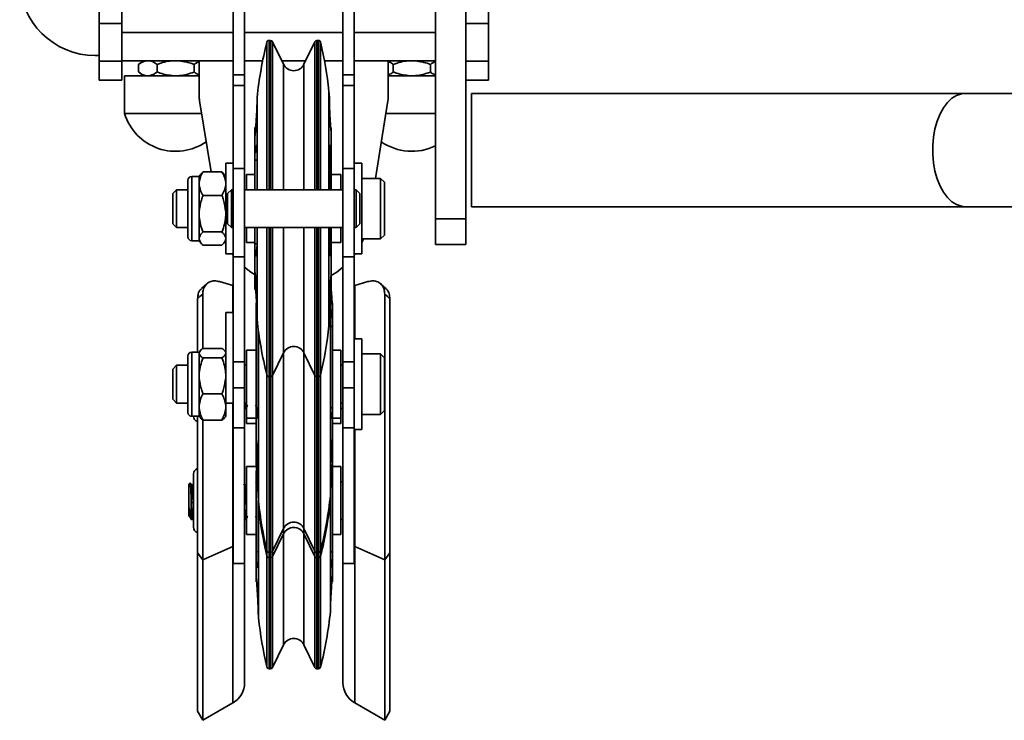
# Model space of a CAD drawing. Units: millimetres. Extents: x 2272 to 3770, y 2166 to 4260.
# Drawn here: x 2386 to 2647, y 2368 to 2553 of the extents above; entities that cross this region are included whole.
import ezdxf
from ezdxf.enums import TextEntityAlignment as Align

# ---------------------------------------------------------------- set-up
doc = ezdxf.new("R2010")
doc.units = ezdxf.units.MM
doc.layers.add('FR - Functional Rig Kit', color=7, linetype='Continuous')
doc.styles.add('Annotative', font='arial.ttf')

# ---------------------------------------------------------------- blocks, each defined once
blk = doc.blocks.new('A$C18c7fcea')
at = {"color": 7, "linetype": 'Continuous', "lineweight": 35}
for p, q in [((232, 132.79), (232, 232.79)), ((170.5, 170.84), (170.5, 217.47)), ((173.5, 170.84), (173.5, 217.47)), ((199.5, 170.84), (199.5, 217.47)), ((202.5, 170.84), (202.5, 217.47)), ((224, 132.79), (224, 205.47)), ((135, 184.47), (135, 199.47)), ((141, 184.47), (141, 199.47)), ((238, 184.47), (238, 199.47)), ((141, 184.47), (135, 184.47)), ((135, 184.47), (135, 174.47)), ((141, 184.47), (141, 182.12)), ((238, 184.47), (232, 184.47)), ((238, 184.47), (238, 174.47)), ((141, 179.43), (141, 182.12)), ((141, 182.12), (170.5, 182.12)), ((173.5, 182.12), (199.5, 182.12)), ((180.35, 179.97), (179.96, 179.97)), ((179.96, 140.47), (179.96, 179.97)), ((180.35, 140.47), (180.35, 179.97)), ((193.04, 179.97), (192.65, 179.97)), ((192.65, 179.97), (192.65, 140.47)), ((193.04, 179.97), (193.04, 140.47)), ((202.5, 182.12), (224, 182.12)), ((141, 179.43), (141, 174.47)), ((179.39, 140.47), (179.39, 179.52)), ((183.81, 173.65), (180.89, 179.64)), ((180.89, 140.47), (180.89, 179.64)), ((192.11, 179.64), (189.19, 173.65)), ((192.11, 179.64), (192.11, 140.47)), ((193.61, 179.51), (193.61, 140.47)), ((134, 175.97), (135, 175.97)), ((170.5, 174.62), (141, 174.62)), ((146.74, 174.62), (145.44, 173.62)), ((161.5, 174.62), (161.5, 165.26)), ((178.29, 174.62), (173.5, 174.62)), ((189.66, 174.62), (183.34, 174.62)), ((199.5, 174.62), (194.63, 174.62)), ((224, 174.62), (202.5, 174.62)), ((211.5, 165.26), (211.5, 174.62)), ((135, 174.47), (141, 174.47)), ((135, 174.47), (135, 169.47)), ((141, 174.47), (141, 169.47)), ((145.44, 173.62), (145.44, 171.62)), ((150.34, 173.62), (150.34, 171.62)), ((160.16, 173.62), (160.16, 171.62)), ((183.81, 140.47), (183.81, 173.65)), ((189.19, 173.65), (189.19, 140.47)), ((212.84, 173.62), (212.84, 171.62)), ((222.66, 173.62), (222.66, 171.62)), ((232, 174.47), (238, 174.47)), ((238, 174.47), (238, 169.47)), ((135, 169.47), (141, 169.47)), ((141.75, 170.62), (141.75, 160.62)), ((142.25, 170.62), (141.75, 170.62)), ((161.5, 170.62), (142.25, 170.62)), ((145.44, 171.62), (146.74, 170.62)), ((170.5, 170.84), (173.5, 170.84)), ((170.5, 168.01), (170.5, 170.84)), ((173.5, 168.01), (173.5, 170.84)), ((199.5, 170.84), (202.5, 170.84)), ((199.5, 168.01), (199.5, 170.84)), ((202.5, 168.01), (202.5, 170.84)), ((224, 170.62), (211.5, 170.62)), ((232, 169.47), (238, 169.47)), ((170.5, 168.01), (173.5, 168.01)), ((170.5, 146.08), (170.5, 168.01)), ((173.5, 146.08), (173.5, 168.01)), ((199.5, 168.01), (202.5, 168.01)), ((199.5, 146.08), (199.5, 168.01)), ((202.5, 146.08), (202.5, 168.01)), ((176.8, 164.88), (176.8, 163.62)), ((195.93, 164.88), (195.8, 166.55)), ((195.8, 166.55), (195.8, 140.47)), ((195.93, 163.62), (195.93, 164.88)), ((364.14, 165.97), (233.49, 165.97)), ((233.49, 165.97), (233.49, 135.97)), ((419.51, 165.97), (364.14, 165.97)), ((161.6, 163.99), (164.63, 145.16)), ((176.8, 163.62), (176.8, 149.17)), ((208.1, 143.47), (211.4, 163.99)), ((142.25, 160.62), (141.75, 160.62)), ((162.14, 160.62), (142.25, 160.62)), ((224, 160.62), (210.86, 160.62)), ((176.44, 156.94), (176.2, 156.94)), ((176.2, 156.94), (176.2, 154.82)), ((196.4, 155.4), (196.4, 156.94)), ((176.2, 154.82), (176.2, 148.29)), ((196.4, 155.4), (196.37, 155.77)), ((196.4, 150.8), (196.4, 155.4)), ((176.76, 151.09), (176.35, 151.09)), ((196.37, 151.09), (195.97, 151.09)), ((196.37, 151.09), (196.4, 150.8)), ((176.8, 149.17), (176.8, 140.47)), ((195.93, 140.47), (195.93, 149.17)), ((196.4, 148.29), (196.4, 150.8)), ((170.5, 147.47), (168.5, 147.47)), ((168.5, 123.47), (168.5, 147.47)), ((170.5, 146.08), (173.5, 146.08)), ((170.5, 122.66), (170.5, 146.08)), ((173.5, 122.66), (173.5, 146.08)), ((176.2, 148.29), (176.2, 140.47)), ((176.8, 148.29), (176.2, 148.29)), ((196.4, 148.29), (195.93, 148.29)), ((196.4, 140.47), (196.4, 148.29)), ((199.5, 122.66), (199.5, 146.08)), ((199.5, 146.08), (202.5, 146.08)), ((204.5, 147.47), (202.5, 147.47)), ((202.5, 122.66), (202.5, 146.08)), ((204.5, 147.47), (204.5, 123.47)), ((161.5, 143.97), (159.5, 143.97)), ((159.5, 143.97), (159.5, 126.97)), ((161.96, 144.58), (161.5, 143.99)), ((161.5, 142.38), (161.5, 143.99)), ((161.98, 144.57), (162.5, 145.16)), ((162.5, 145.16), (167.5, 145.16)), ((167.5, 145.16), (168.03, 144.57)), ((168.5, 143.99), (168.04, 144.58)), ((176.2, 144.47), (174, 144.47)), ((174, 144.47), (174, 140.47)), ((199, 144.47), (196.4, 144.47)), ((199, 140.47), (199, 144.47)), ((209.5, 143.47), (204.5, 143.47)), ((210.5, 142.47), (209.5, 143.47)), ((209.5, 127.47), (209.5, 143.47)), ((158.5, 127.97), (158.5, 142.97)), ((161.5, 142.06), (161.5, 142.38)), ((161.5, 141.74), (161.5, 142.06)), ((161.5, 134.62), (161.5, 141.74)), ((210.5, 128.47), (210.5, 142.47)), ((155.5, 140.47), (154.5, 139.47)), ((154.5, 131.47), (154.5, 139.47)), ((158.5, 140.47), (155.5, 140.47)), ((155.5, 130.47), (155.5, 140.47)), ((162.5, 138.96), (167.5, 138.96)), ((170, 140.47), (169, 139.47)), ((169, 131.47), (169, 139.47)), ((170.5, 140.47), (170, 140.47)), ((170, 140.47), (170, 130.47)), ((199.5, 140.47), (173.5, 140.47)), ((203, 140.47), (202.5, 140.47)), ((204, 139.47), (203, 140.47)), ((203, 130.47), (203, 140.47)), ((204, 139.47), (204, 131.47)), ((233.49, 135.97), (364.14, 135.97)), ((364.14, 135.97), (421.5, 135.97)), ((161.5, 134.12), (161.5, 134.62)), ((161.5, 133.62), (161.5, 134.12)), ((161.5, 127.71), (161.5, 133.62)), ((154.5, 131.47), (155.5, 130.47)), ((155.5, 130.47), (158.5, 130.47)), ((169, 131.47), (170, 130.47)), ((170, 130.47), (170.5, 130.47)), ((173.5, 130.47), (199.5, 130.47)), ((174, 130.47), (174, 126.51)), ((176.2, 130.47), (176.2, 126.17)), ((176.8, 130.47), (176.8, 126.98)), ((179.39, 91.62), (179.39, 130.47)), ((179.96, 91.17), (179.96, 130.47)), ((180.35, 91.17), (180.35, 130.47)), ((180.89, 91.51), (180.89, 130.47)), ((183.81, 97.46), (183.81, 130.47)), ((189.19, 130.47), (189.19, 97.46)), ((192.11, 130.47), (192.11, 91.51)), ((192.65, 130.47), (192.65, 91.17)), ((193.04, 130.47), (193.04, 91.17)), ((193.61, 130.47), (193.61, 91.63)), ((195.8, 130.47), (195.8, 104.54)), ((195.93, 126.98), (195.93, 130.47)), ((196.4, 126.17), (196.4, 130.47)), ((199, 126.51), (199, 130.47)), ((202.5, 130.47), (203, 130.47)), ((203, 130.47), (204, 131.47)), ((224, 132.79), (232, 132.79)), ((224, 125.97), (224, 132.79)), ((232, 125.97), (232, 132.79)), ((161.5, 127.53), (161.5, 127.71)), ((162.5, 129.27), (167.5, 129.27)), ((209.5, 127.47), (210.5, 128.47)), ((159.5, 126.97), (161.5, 126.97)), ((161.5, 127.35), (161.5, 127.53)), ((161.5, 126.96), (161.5, 127.35)), ((161.5, 126.96), (161.96, 126.36)), ((162.5, 125.78), (167.5, 125.78)), ((168.04, 126.36), (168.5, 126.96)), ((168.34, 126.74), (168.5, 126.4)), ((174, 126.51), (174, 126.47)), ((174, 126.47), (176.2, 126.47)), ((176.2, 126.17), (176.2, 118.25)), ((176.2, 126.17), (176.79, 126.17)), ((176.8, 126.98), (176.8, 109.45)), ((195.93, 126.17), (196.4, 126.17)), ((196.4, 126.47), (199, 126.47)), ((196.4, 123.72), (196.4, 126.17)), ((199, 126.47), (199, 126.51)), ((204.5, 127.47), (209.5, 127.47)), ((224, 125.97), (232, 125.97)), ((168.5, 123.47), (170.5, 123.47)), ((170.24, 123.47), (170.5, 123.12)), ((170.5, 122.66), (173.5, 122.66)), ((170.5, 94.9), (170.5, 122.66)), ((173.5, 94.9), (173.5, 122.66)), ((176.35, 123.5), (176.67, 123.5)), ((196.05, 123.5), (196.37, 123.5)), ((196.4, 123.72), (196.37, 123.5)), ((196.4, 118.14), (196.4, 123.72)), ((199.5, 122.66), (202.5, 122.66)), ((199.5, 94.9), (199.5, 122.66)), ((202.5, 123.47), (204.5, 123.47)), ((202.5, 123.12), (202.76, 123.47)), ((202.5, 94.9), (202.5, 122.66)), ((176.2, 118.25), (176.2, 114)), ((196.37, 117.83), (196.4, 118.14)), ((196.4, 114), (196.4, 118.14)), ((163.53, 115.57), (162.13, 114.32)), ((170.38, 115.08), (166.86, 116.13)), ((170.5, 115.04), (170.38, 115.08)), ((170.38, 107.97), (170.38, 115.08)), ((202.5, 115.04), (202.63, 115.08)), ((202.63, 115.08), (206.14, 116.13)), ((202.63, 100.97), (202.63, 115.08)), ((210.87, 114.32), (209.47, 115.57)), ((162.43, 98.4), (162.43, 112.85)), ((176.2, 114), (176.63, 114)), ((196.1, 114), (196.4, 114)), ((196.2, 106.43), (196.2, 113.03)), ((210.57, 42.45), (210.57, 112.85)), ((161.05, 97.47), (161.05, 111.6)), ((176.6, 110.44), (176.6, 106.74)), ((176.8, 109.45), (176.8, 106.06)), ((195.93, 106.06), (195.93, 109.45)), ((196.8, 109.5), (196.8, 110.44)), ((196.8, 104.23), (196.8, 109.5)), ((211.95, 44.3), (211.95, 111.6)), ((170.5, 107.97), (168.5, 107.97)), ((168.5, 87.36), (168.5, 107.97)), ((176.6, 106.74), (176.63, 107.07)), ((176.63, 107.07), (176.8, 107.07)), ((196.21, 107.07), (196.65, 107.07)), ((176.6, 104.23), (176.6, 106.74)), ((176.6, 104.23), (176.6, 82.69)), ((177.01, 104.23), (176.6, 104.23)), ((195.8, 104.4), (195.93, 106.06)), ((195.8, 104.54), (195.8, 104.4)), ((196.2, 84.81), (196.2, 106.43)), ((196.8, 104.23), (196.2, 104.23)), ((196.8, 82.69), (196.8, 104.23)), ((177.07, 103.76), (177.07, 84.81)), ((177.2, 58.84), (177.2, 102.82)), ((204.5, 100.97), (202.5, 100.97)), ((204.5, 76.97), (204.5, 100.97)), ((158.5, 81.47), (158.5, 96.47)), ((161.5, 97.47), (159.5, 97.47)), ((159.5, 97.47), (159.5, 80.47)), ((161.73, 97.79), (161.5, 97.49)), ((161.5, 97.31), (161.5, 97.49)), ((161.5, 97.18), (161.5, 97.31)), ((161.5, 97.05), (161.5, 97.18)), ((161.5, 91.66), (161.5, 97.05)), ((162.5, 98.45), (167.5, 98.45)), ((168.5, 97.49), (168.27, 97.78)), ((176.6, 97.97), (174, 97.97)), ((174, 97.97), (174, 80.24)), ((180.89, 91.3), (183.81, 97.29)), ((183.81, 97.29), (183.81, 97.46)), ((183.81, 51.94), (183.81, 97.29)), ((189.19, 97.46), (189.19, 97.29)), ((189.19, 97.29), (192.11, 91.3)), ((189.19, 97.29), (189.19, 51.94)), ((199, 97.97), (196.8, 97.97)), ((199, 80.24), (199, 97.97)), ((209.5, 96.97), (204.5, 96.97)), ((210.5, 95.97), (209.5, 96.97)), ((209.5, 80.97), (209.5, 96.97)), ((155.5, 93.97), (154.5, 92.97)), ((158.5, 93.97), (155.5, 93.97)), ((155.5, 83.97), (155.5, 93.97)), ((162.5, 95.92), (167.5, 95.92)), ((170.5, 94.9), (173.5, 94.9)), ((170.5, 87.97), (170.5, 94.9)), ((173.5, 87.97), (173.5, 94.9)), ((174, 93.97), (173.5, 93.97)), ((199.5, 93.97), (199, 93.97)), ((199.5, 94.9), (202.5, 94.9)), ((199.5, 87.97), (199.5, 94.9)), ((202.5, 87.97), (202.5, 94.9)), ((210.5, 81.97), (210.5, 95.97)), ((154.5, 84.97), (154.5, 92.97)), ((161.5, 91.18), (161.5, 91.66)), ((161.5, 90.69), (161.5, 91.18)), ((179.39, 91.42), (179.39, 91.62)), ((179.39, 46.27), (179.39, 91.43)), ((180.89, 91.3), (180.89, 91.51)), ((180.89, 46.14), (180.89, 91.3)), ((192.11, 91.51), (192.11, 91.3)), ((192.11, 91.3), (192.11, 46.14)), ((193.61, 91.63), (193.61, 91.43)), ((193.61, 91.42), (193.61, 46.26)), ((161.5, 83.32), (161.5, 90.69)), ((179.96, 90.97), (179.96, 91.17)), ((179.96, 90.97), (180.35, 90.97)), ((179.96, 45.82), (179.96, 90.97)), ((180.35, 90.97), (180.35, 91.17)), ((180.35, 45.82), (180.35, 90.97)), ((192.65, 91.17), (192.65, 90.97)), ((192.65, 90.97), (193.04, 90.97)), ((192.65, 90.97), (192.65, 45.82)), ((193.04, 91.17), (193.04, 90.97)), ((193.04, 90.97), (193.04, 45.82)), ((162.5, 86.44), (167.5, 86.44)), ((168.5, 83.32), (168.5, 87.36)), ((170.5, 87.97), (173.5, 87.97)), ((170.5, 77.44), (170.5, 87.97)), ((173.5, 77.44), (173.5, 87.97)), ((199.5, 87.97), (202.5, 87.97)), ((199.5, 77.44), (199.5, 87.97)), ((202.5, 77.44), (202.5, 87.97)), ((154.5, 84.97), (155.5, 83.97)), ((155.5, 83.97), (158.5, 83.97)), ((168.5, 83.97), (170.5, 83.97)), ((168.5, 83.97), (170.5, 83.97)), ((170.38, 46.01), (170.38, 83.97)), ((173.5, 83.97), (174, 83.97)), ((176.4, 83.46), (176.6, 83.12)), ((196.2, 65.31), (196.2, 84.81)), ((199, 83.97), (199.5, 83.97)), ((161.5, 82.96), (161.5, 83.32)), ((161.5, 82.61), (161.5, 82.96)), ((161.5, 80.46), (161.5, 82.61)), ((168.5, 82.61), (168.5, 83.32)), ((168.5, 80.46), (168.5, 82.61)), ((173.5, 82.56), (173.81, 82.56)), ((173.81, 82.56), (173.84, 82.65)), ((176.6, 80.35), (176.6, 82.69)), ((176.6, 82.69), (177.04, 82.69)), ((196.24, 82.69), (196.8, 82.69)), ((196.8, 73.87), (196.8, 82.69)), ((199, 82.56), (199.5, 82.56)), ((204.5, 80.97), (209.5, 80.97)), ((209.5, 80.97), (210.5, 81.97)), ((159.5, 80.47), (161.5, 80.47)), ((161.05, 44.3), (161.05, 80.47)), ((161.5, 80.46), (161.73, 80.15)), ((162.43, 42.45), (162.43, 79.53)), ((162.5, 79.49), (167.5, 79.49)), ((168.27, 80.16), (168.5, 80.46)), ((174, 80.24), (174, 79.97)), ((174, 79.97), (176.6, 79.97)), ((174, 79.97), (174, 78.56)), ((174, 78.56), (176.6, 78.56)), ((176.6, 80.35), (176.6, 74.14)), ((176.63, 80.19), (176.6, 80.35)), ((176.63, 80.19), (176.86, 80.19)), ((196.42, 80.19), (196.65, 80.19)), ((196.8, 79.97), (199, 79.97)), ((196.8, 78.56), (199, 78.56)), ((199, 79.97), (199, 80.24)), ((199, 78.56), (199, 79.97)), ((170.5, 77.44), (173.5, 77.44)), ((170.5, 41.47), (170.5, 77.44)), ((173.5, 41.47), (173.5, 77.44)), ((199.5, 77.44), (202.5, 77.44)), ((199.5, 41.47), (199.5, 77.44)), ((202.5, 41.47), (202.5, 77.44)), ((202.5, 76.97), (204.5, 76.97)), ((202.63, 46.01), (202.63, 76.97)), ((176.6, 74.14), (176.63, 73.88)), ((176.6, 73.87), (176.6, 74.14)), ((176.6, 73.87), (176.6, 67.5)), ((196.8, 73.87), (196.65, 73.87)), ((196.8, 67.5), (196.8, 73.87)), ((159.95, 51.17), (159.95, 65.17)), ((176.6, 67.17), (174, 67.17)), ((174, 67.17), (174, 49.17)), ((176.6, 67.5), (177.02, 67.5)), ((176.63, 67.11), (176.6, 67.5)), ((176.6, 66.09), (176.6, 44.58)), ((176.63, 67.11), (177.04, 67.11)), ((177.07, 65.31), (177.07, 59.56)), ((196.2, 59.56), (196.2, 65.31)), ((196.24, 67.11), (196.65, 67.11)), ((196.25, 67.5), (196.8, 67.5)), ((196.68, 67.5), (196.65, 67.11)), ((196.8, 66.09), (196.8, 67.5)), ((199, 67.17), (196.8, 67.17)), ((196.8, 44.58), (196.8, 66.09)), ((199, 67.08), (199, 67.17)), ((199, 49.17), (199, 67.08)), ((159.08, 62.88), (158.75, 62.55)), ((158.75, 56.48), (158.75, 62.55)), ((159.1, 62.87), (159.1, 62.9)), ((159.95, 62.57), (159.79, 62.3)), ((173.47, 62.27), (173.31, 62.56)), ((174, 62.66), (173.79, 62.3)), ((176.6, 62.92), (176.46, 63.15)), ((199.5, 63.17), (199, 63.17)), ((159.38, 58.19), (159.38, 53.3)), ((177.07, 59.56), (177.2, 57.9)), ((177.07, 58.15), (177.2, 56.48)), ((177.07, 58.15), (177.07, 43.3)), ((177.2, 57.9), (177.2, 58.84)), ((177.2, 56.48), (177.2, 57.9)), ((196.2, 58.15), (196.2, 59.56)), ((196.2, 43.3), (196.2, 58.15)), ((177.2, 27.1), (177.2, 56.48)), ((158.75, 54.05), (158.92, 54.05)), ((159.38, 53.17), (159.81, 53.17)), ((159.81, 53.17), (159.84, 53.26)), ((159.84, 53.19), (159.95, 53.39)), ((173.5, 53.17), (173.81, 53.17)), ((173.81, 53.17), (173.84, 53.26)), ((176.4, 54.07), (176.6, 53.74)), ((199, 53.17), (199.5, 53.17)), ((180.89, 44.8), (183.81, 50.79)), ((183.81, 50.79), (183.81, 51.94)), ((183.81, 49.37), (183.81, 50.79)), ((189.19, 51.94), (189.19, 50.79)), ((189.19, 50.79), (192.11, 44.8)), ((189.19, 50.79), (189.19, 49.37)), ((174, 49.17), (176.6, 49.17)), ((180.89, 43.39), (183.81, 49.37)), ((183.81, 19.99), (183.81, 49.37)), ((189.19, 49.37), (192.11, 43.39)), ((189.19, 49.37), (189.19, 19.99)), ((196.8, 49.17), (199, 49.17)), ((162.43, 42.45), (161.05, 44.3)), ((161.05, 2.38), (161.05, 44.3)), ((170.38, 46.01), (162.43, 42.45)), ((170.5, 46.07), (170.38, 46.01)), ((170.38, 4.59), (170.38, 46.01)), ((176.6, 44.58), (176.6, 42.06)), ((176.6, 44.58), (177.07, 44.58)), ((179.39, 44.93), (179.39, 46.27)), ((179.39, 43.52), (179.39, 44.93)), ((179.96, 44.47), (179.96, 45.82)), ((179.96, 44.47), (180.35, 44.47)), ((179.96, 43.06), (179.96, 44.47)), ((180.35, 44.47), (180.35, 45.82)), ((180.35, 43.06), (180.35, 44.47)), ((180.89, 44.8), (180.89, 46.14)), ((180.89, 43.39), (180.89, 44.8)), ((192.11, 46.14), (192.11, 44.8)), ((192.11, 44.8), (192.11, 43.39)), ((192.65, 45.82), (192.65, 44.47)), ((192.65, 44.47), (193.04, 44.47)), ((192.65, 44.47), (192.65, 43.06)), ((193.04, 45.82), (193.04, 44.47)), ((193.04, 44.47), (193.04, 43.06)), ((193.61, 46.26), (193.61, 44.92)), ((193.61, 44.92), (193.61, 43.51)), ((196.2, 44.58), (196.8, 44.58)), ((196.8, 38.42), (196.8, 44.58)), ((202.5, 46.07), (202.63, 46.01)), ((202.63, 46.01), (210.57, 42.45)), ((202.63, 4.59), (202.63, 46.01)), ((210.57, 42.45), (211.95, 44.3)), ((211.95, 2.38), (211.95, 44.3)), ((162.43, 0), (162.43, 42.45)), ((176.6, 42.06), (176.6, 37.72)), ((176.63, 41.76), (176.6, 42.06)), ((176.63, 41.76), (177.05, 41.76)), ((179.39, 14.13), (179.39, 43.52)), ((179.96, 43.06), (180.35, 43.06)), ((179.96, 13.67), (179.96, 43.06)), ((180.35, 13.67), (180.35, 43.06)), ((180.89, 14), (180.89, 43.39)), ((192.11, 43.39), (192.11, 14)), ((192.65, 43.06), (193.04, 43.06)), ((192.65, 43.06), (192.65, 13.67)), ((193.04, 43.06), (193.04, 13.67)), ((193.61, 43.51), (193.61, 14.12)), ((196.2, 29.66), (196.2, 43.3)), ((196.23, 41.76), (196.65, 41.76)), ((210.57, 0), (210.57, 42.45)), ((170.5, 41.47), (173.5, 41.47)), ((173.5, 41.47), (173.5, 10)), ((199.5, 41.47), (202.5, 41.47)), ((199.5, 41.47), (199.5, 10)), ((176.6, 37.72), (176.63, 37.35)), ((176.6, 37.72), (176.6, 36.7)), ((196.6, 36.7), (196.8, 36.7)), ((196.8, 36.7), (196.8, 38.42)), ((177.07, 29.66), (177.07, 28.77)), ((177.07, 28.77), (177.2, 27.1)), ((196.2, 28.77), (196.2, 29.66)), ((180.89, 14), (183.81, 19.99)), ((189.19, 19.99), (192.11, 14)), ((179.96, 13.67), (180.35, 13.67)), ((192.65, 13.67), (193.04, 13.67)), ((162.43, 0), (170.38, 4.59)), ((202.63, 4.59), (210.57, 0)), ((161.05, 2.38), (162.43, 0)), ((210.57, 0), (211.95, 2.38))]:
    blk.add_line(p, q, dxfattribs=at)
at = {"color": 7, "linetype": 'Continuous', "lineweight": 35, "flags": 128}
for points in [[(364.14, 135.97), (363.16, 136.07), (361.86, 136.51), (360.62, 137.28), (359.47, 138.38), (358.42, 139.77), (357.5, 141.43), (356.75, 143.31), (356.16, 145.36), (355.77, 147.55), (355.56, 149.82), (355.56, 152.12), (355.77, 154.39), (356.16, 156.58), (356.75, 158.64), (357.5, 160.51), (358.42, 162.17), (359.47, 163.56), (360.62, 164.66), (361.86, 165.43), (363.16, 165.87), (364.14, 165.97)], [(204.5, 126.4), (204.69, 126.81), (204.98, 127.47)], [(173.5, 119.92), (175.13, 118.67), (176.26, 117.94)], [(196.4, 117.74), (197.87, 118.67), (199.5, 119.92)], [(162.43, 112.85), (161.66, 112.15), (161.05, 111.6)], [(210.57, 112.85), (211.34, 112.15), (211.95, 111.6)]]:
    blk.add_lwpolyline(points, dxfattribs=at)
at = {"color": 7, "linetype": 'Continuous', "lineweight": 35}
for centre, radius, start, end in [((134, 195.97), 20, 180, 270), ((179.96, 179.37), 0.595, 90, 166.093), ((180.37, 179.41), 0.563, 24.071, 92.6133), ((192.65, 179.37), 0.6, 89.7883, 153.5194), ((193.04, 179.38), 0.594, 13.0088, 90), ((286.16, 153.08), 110, 166.093, 173.844), ((86.44, 154.75), 110, 6.1562, 13.0088), ((186.5, 174.97), 3, 206, 334), ((169.5, 165.26), 8, 180, 189.1341), ((203.5, 165.26), 8, 350.8659, 0), ((155.25, 164.73), 14.11, 196.9423, 304.9823), ((217.75, 164.73), 14.11, 235.0177, 296.2871), ((159.5, 142.97), 1, 90, 180), ((159.5, 127.97), 1, 180, 270), ((286.16, 117.86), 110, 186.156, 193.907), ((86.44, 116.19), 110, 346.9912, 353.8438), ((159.5, 96.47), 1, 90, 180), ((186.5, 95.97), 3, 26, 154), ((179.96, 91.57), 0.595, 193.907, 270), ((180.37, 91.53), 0.563, 267.3867, 335.929), ((192.65, 91.57), 0.6, 206.4806, 270.2117), ((193.04, 91.56), 0.594, 270, 346.9912), ((159.5, 81.47), 1, 180, 270), ((161.45, 80.56), 1.5, 183.3056, 254.6992), ((161.45, 65.17), 1.5, 105.3008, 180), ((286.56, 69.69), 110, 186.1562, 193.0088), ((86.84, 71.36), 110, 346.093, 353.844), ((86.84, 69.95), 110, 346.093, 353.844), ((286.56, 68.28), 110, 186.1562, 193.0088), ((186.5, 49.47), 3, 26, 154), ((161.45, 51.17), 1.5, 180, 254.6992), ((186.5, 48.06), 3, 26, 154), ((179.96, 45.06), 0.594, 193.0088, 270), ((180.35, 45.07), 0.6, 269.7883, 333.5194), ((192.63, 45.03), 0.563, 204.071, 272.6133), ((193.04, 45.07), 0.595, 270, 346.093), ((179.96, 43.65), 0.594, 193.0088, 270), ((180.35, 43.66), 0.6, 269.7883, 333.5194), ((192.63, 43.62), 0.563, 204.071, 272.6133), ((193.04, 43.65), 0.595, 270, 346.093), ((86.84, 40.56), 110, 346.093, 353.844), ((286.56, 38.89), 110, 186.1562, 193.0088), ((186.5, 18.67), 3, 26, 154), ((179.96, 14.27), 0.594, 193.0088, 270), ((180.35, 14.27), 0.6, 269.7883, 333.5194), ((192.63, 14.23), 0.563, 204.071, 272.6133), ((193.04, 14.27), 0.595, 270, 346.093), ((167.25, 10), 6.25, 300, 0), ((205.75, 10), 6.25, 180, 240)]:
    blk.add_arc(centre, radius, start, end, dxfattribs=at)
for points, knots in [([(147.64, 174.62), (147.11, 174.49), (146.36, 174.31), (145.65, 173.78), (145.44, 173.62)], [0, 0, 0, 0, 0.694203, 1, 1, 1, 1]), ([(150.34, 173.62), (150.02, 173.85), (149.36, 174.31), (148.61, 174.57), (148.2, 174.61), (148.14, 174.62)], [0, 0, 0, 0, 0.458105, 0.925064, 1, 1, 1, 1]), ([(154.75, 174.62), (154.09, 174.56), (152.76, 174.43), (151.31, 173.98), (150.51, 173.68), (150.34, 173.62)], [0, 0, 0, 0, 0.434952, 0.880411, 1, 1, 1, 1]), ([(160.16, 173.62), (159.88, 173.73), (158.47, 174.26), (156.96, 174.46), (155.75, 174.62)], [0, 0, 0, 0, 0.197254, 1, 1, 1, 1]), ([(217.25, 174.62), (216.59, 174.56), (215.26, 174.43), (213.81, 173.98), (213.01, 173.68), (212.84, 173.62)], [0, 0, 0, 0, 0.434952, 0.880411, 1, 1, 1, 1]), ([(222.66, 173.62), (222.38, 173.73), (220.97, 174.26), (219.46, 174.46), (218.25, 174.62)], [0, 0, 0, 0, 0.197254, 1, 1, 1, 1]), ([(161.5, 174.31), (161.27, 174.25), (160.81, 174.12), (160.37, 173.79), (160.16, 173.62)], [0, 0, 0, 0, 0.50238, 1, 1, 1, 1]), ([(212.84, 173.62), (212.52, 173.87), (212.08, 174.2), (211.62, 174.34), (211.5, 174.37)], [0, 0, 0, 0, 0.74299, 1, 1, 1, 1]), ([(224, 174.31), (223.77, 174.25), (223.31, 174.12), (222.87, 173.79), (222.66, 173.62)], [0, 0, 0, 0, 0.50238, 1, 1, 1, 1]), ([(145.44, 171.62), (145.76, 171.39), (146.42, 170.93), (147.17, 170.67), (147.58, 170.63), (147.64, 170.62)], [0, 0, 0, 0, 0.458105, 0.925064, 1, 1, 1, 1]), ([(148.14, 170.62), (148.66, 170.75), (149.42, 170.94), (150.13, 171.46), (150.34, 171.62)], [0, 0, 0, 0, 0.694203, 1, 1, 1, 1]), ([(150.34, 171.62), (150.62, 171.52), (152.03, 170.98), (153.54, 170.78), (154.75, 170.62)], [0, 0, 0, 0, 0.197254, 1, 1, 1, 1]), ([(155.75, 170.62), (156.41, 170.68), (157.74, 170.82), (159.19, 171.26), (159.99, 171.56), (160.16, 171.62)], [0, 0, 0, 0, 0.434952, 0.880411, 1, 1, 1, 1]), ([(160.16, 171.62), (160.48, 171.37), (160.92, 171.04), (161.38, 170.9), (161.5, 170.87)], [0, 0, 0, 0, 0.74299, 1, 1, 1, 1]), ([(211.5, 170.93), (211.73, 170.99), (212.19, 171.12), (212.63, 171.45), (212.84, 171.62)], [0, 0, 0, 0, 0.50238, 1, 1, 1, 1]), ([(212.84, 171.62), (213.12, 171.52), (214.53, 170.98), (216.04, 170.78), (217.25, 170.62)], [0, 0, 0, 0, 0.197254, 1, 1, 1, 1]), ([(218.25, 170.62), (218.91, 170.68), (220.24, 170.82), (221.69, 171.26), (222.49, 171.56), (222.66, 171.62)], [0, 0, 0, 0, 0.434952, 0.880411, 1, 1, 1, 1]), ([(222.66, 171.62), (222.98, 171.37), (223.42, 171.04), (223.88, 170.9), (224, 170.87)], [0, 0, 0, 0, 0.74299, 1, 1, 1, 1]), ([(176.8, 163.62), (176.79, 163.38), (176.79, 162.89), (176.73, 161.47), (176.63, 159.73), (176.51, 157.71), (176.41, 156.44), (176.35, 155.77)], [0, 0, 0, 0, 0.195451, 0.390898, 0.586491, 0.782434, 1, 1, 1, 1]), ([(196.37, 155.77), (196.32, 156.37), (196.23, 157.57), (196.11, 159.53), (196.01, 161.31), (195.94, 162.83), (195.93, 163.35), (195.93, 163.62)], [0, 0, 0, 0, 0.196661, 0.393332, 0.589756, 0.785762, 1, 1, 1, 1]), ([(176.35, 155.77), (176.34, 155.57), (176.3, 155.18), (176.26, 154.78), (176.22, 154.6), (176.2, 154.63), (176.2, 154.77), (176.2, 154.82)], [0, 0, 0, 0, 0.214966, 0.429939, 0.654792, 0.86812, 1, 1, 1, 1]), ([(176.2, 148.29), (176.2, 148.48), (176.2, 148.87), (176.23, 149.55), (176.27, 150.22), (176.31, 150.75), (176.34, 150.99), (176.35, 151.09)], [0, 0, 0, 0, 0.213285, 0.426557, 0.640175, 0.854467, 1, 1, 1, 1]), ([(176.35, 151.09), (176.4, 151.42), (176.5, 152.07), (176.62, 152.3), (176.72, 151.89), (176.78, 150.87), (176.79, 149.75), (176.8, 149.17)], [0, 0, 0, 0, 0.196661, 0.393332, 0.589755, 0.785762, 1, 1, 1, 1]), ([(195.93, 149.17), (195.93, 149.7), (195.94, 150.77), (196, 151.82), (196.09, 152.28), (196.22, 152.13), (196.32, 151.45), (196.37, 151.09)], [0, 0, 0, 0, 0.195451, 0.390898, 0.586491, 0.782434, 1, 1, 1, 1]), ([(162.5, 145.16), (162.25, 144.71), (161.73, 143.81), (161.58, 142.86), (161.5, 142.38)], [0, 0, 0, 0, 0.49417, 1, 1, 1, 1]), ([(168.5, 142.38), (168.42, 142.85), (168.27, 143.8), (167.76, 144.7), (167.5, 145.16)], [0, 0, 0, 0, 0.492747, 1, 1, 1, 1]), ([(161.5, 141.74), (161.58, 141.27), (161.73, 140.32), (162.24, 139.42), (162.5, 138.96)], [0, 0, 0, 0, 0.492747, 1, 1, 1, 1]), ([(167.5, 138.96), (167.75, 139.41), (168.27, 140.31), (168.42, 141.26), (168.5, 141.74)], [0, 0, 0, 0, 0.49417, 1, 1, 1, 1]), ([(162.5, 138.96), (162.35, 138.55), (161.82, 137.16), (161.63, 135.67), (161.5, 134.62)], [0, 0, 0, 0, 0.291694, 1, 1, 1, 1]), ([(168.5, 134.62), (168.37, 135.67), (168.18, 137.16), (167.65, 138.55), (167.5, 138.96)], [0, 0, 0, 0, 0.708306, 1, 1, 1, 1]), ([(161.5, 133.62), (161.5, 133.53), (161.55, 132.77), (161.79, 131.32), (162.22, 129.98), (162.49, 129.31), (162.5, 129.27)], [0, 0, 0, 0, 0.06083, 0.513029, 0.976059, 1, 1, 1, 1]), ([(167.5, 129.27), (167.51, 129.31), (167.77, 129.97), (168.21, 131.31), (168.45, 132.75), (168.5, 133.53), (168.5, 133.62)], [0, 0, 0, 0, 0.023941, 0.477145, 0.939169, 1, 1, 1, 1]), ([(162.5, 129.27), (162.25, 129.02), (161.73, 128.51), (161.58, 127.98), (161.5, 127.71)], [0, 0, 0, 0, 0.49417, 1, 1, 1, 1]), ([(168.5, 127.71), (168.42, 127.97), (168.27, 128.51), (167.76, 129.02), (167.5, 129.27)], [0, 0, 0, 0, 0.492747, 1, 1, 1, 1]), ([(161.5, 127.35), (161.58, 127.08), (161.73, 126.55), (162.24, 126.04), (162.5, 125.78)], [0, 0, 0, 0, 0.492747, 1, 1, 1, 1]), ([(167.5, 125.78), (167.75, 126.03), (168.27, 126.54), (168.42, 127.08), (168.5, 127.35)], [0, 0, 0, 0, 0.49417, 1, 1, 1, 1]), ([(176.35, 123.5), (176.34, 123.61), (176.3, 123.85), (176.26, 124.42), (176.22, 125.07), (176.2, 125.69), (176.2, 126.03), (176.2, 126.17)], [0, 0, 0, 0, 0.214947, 0.429902, 0.644626, 0.858737, 1, 1, 1, 1]), ([(176.8, 126.98), (176.79, 126.39), (176.79, 125.2), (176.73, 123.86), (176.65, 123.18), (176.55, 122.89), (176.46, 122.97), (176.38, 123.35), (176.35, 123.5)], [0, 0, 0, 0, 0.195268, 0.390531, 0.58594, 0.685973, 0.882438, 1, 1, 1, 1]), ([(196.37, 123.5), (196.32, 123.28), (196.25, 122.93), (196.14, 122.94), (196.04, 123.37), (195.97, 124.47), (195.93, 125.78), (195.93, 126.68), (195.93, 126.98)], [0, 0, 0, 0, 0.196472, 0.314032, 0.509905, 0.70579, 0.901384, 1, 1, 1, 1]), ([(176.2, 118.25), (176.2, 118.36), (176.2, 118.59), (176.23, 118.68), (176.27, 118.54), (176.31, 118.23), (176.34, 117.94), (176.35, 117.83)], [0, 0, 0, 0, 0.213285, 0.426557, 0.640175, 0.854467, 1, 1, 1, 1]), ([(176.35, 117.83), (176.4, 117.28), (176.5, 116.18), (176.62, 114.22), (176.72, 112.34), (176.78, 110.59), (176.79, 109.84), (176.8, 109.45)], [0, 0, 0, 0, 0.196661, 0.393332, 0.589755, 0.785762, 1, 1, 1, 1]), ([(195.93, 109.45), (195.93, 109.8), (195.94, 110.51), (196, 112.16), (196.09, 114.02), (196.22, 116.05), (196.32, 117.21), (196.37, 117.83)], [0, 0, 0, 0, 0.195451, 0.390898, 0.586491, 0.782434, 1, 1, 1, 1]), ([(166.86, 116.13), (166.42, 116.22), (165.49, 116.41), (164.21, 116.12), (163.19, 115.36), (162.54, 114.22), (162.47, 113.29), (162.43, 112.85)], [0, 0, 0, 0, 0.188169, 0.396756, 0.605287, 0.813612, 1, 1, 1, 1]), ([(206.14, 116.13), (206.58, 116.22), (207.51, 116.41), (208.79, 116.12), (209.81, 115.36), (210.46, 114.22), (210.53, 113.29), (210.57, 112.85)], [0, 0, 0, 0, 0.188169, 0.396756, 0.605287, 0.813612, 1, 1, 1, 1]), ([(161.05, 111.6), (161.1, 112.04), (161.18, 112.97), (161.62, 113.9), (162.07, 114.21), (162.17, 114.28)], [0, 0, 0, 0, 0.412003, 0.869286, 1, 1, 1, 1]), ([(176.8, 107.32), (176.79, 107.56), (176.79, 108.05), (176.73, 109.47), (176.63, 111.21), (176.53, 112.82), (176.47, 113.71), (176.44, 114)], [0, 0, 0, 0, 0.223468, 0.44693, 0.67056, 0.89459, 1, 1, 1, 1]), ([(196.28, 114), (196.27, 113.78), (196.2, 112.96), (196.11, 111.4), (196.01, 109.63), (195.94, 108.11), (195.93, 107.59), (195.93, 107.32)], [0, 0, 0, 0, 0.080853, 0.305875, 0.530615, 0.754877, 1, 1, 1, 1]), ([(196.65, 110.84), (196.6, 111.47), (196.51, 112.57), (196.44, 113.64), (196.42, 114.1)], [0, 0, 0, 0, 0.576405, 1, 1, 1, 1]), ([(211.95, 111.6), (211.9, 112.04), (211.82, 112.97), (211.38, 113.9), (210.93, 114.21), (210.83, 114.28)], [0, 0, 0, 0, 0.412003, 0.869286, 1, 1, 1, 1]), ([(196.8, 109.5), (196.8, 109.46), (196.8, 109.38), (196.78, 109.47), (196.75, 109.71), (196.7, 110.19), (196.66, 110.61), (196.65, 110.84)], [0, 0, 0, 0, 0.213324, 0.345208, 0.559461, 0.773695, 1, 1, 1, 1]), ([(196.2, 106.43), (196.21, 106.9), (196.21, 107.85), (196.27, 108.64), (196.37, 108.82), (196.49, 108.36), (196.59, 107.51), (196.65, 107.07)], [0, 0, 0, 0, 0.195451, 0.390898, 0.586491, 0.782434, 1, 1, 1, 1]), ([(196.65, 107.07), (196.66, 106.89), (196.7, 106.54), (196.74, 105.87), (196.78, 105.19), (196.8, 104.62), (196.8, 104.34), (196.8, 104.23)], [0, 0, 0, 0, 0.214947, 0.429902, 0.644626, 0.858737, 1, 1, 1, 1]), ([(162.5, 98.45), (162.25, 98.27), (161.73, 97.9), (161.58, 97.51), (161.5, 97.31)], [0, 0, 0, 0, 0.49417, 1, 1, 1, 1]), ([(161.5, 97.05), (161.58, 96.86), (161.73, 96.47), (162.24, 96.1), (162.5, 95.92)], [0, 0, 0, 0, 0.492747, 1, 1, 1, 1]), ([(168.25, 97.77), (168.23, 97.81), (168.11, 98.04), (167.78, 98.26), (167.5, 98.45)], [0, 0, 0, 0, 0.162669, 1, 1, 1, 1]), ([(167.5, 95.92), (167.75, 96.1), (168.27, 96.47), (168.42, 96.86), (168.5, 97.05)], [0, 0, 0, 0, 0.49417, 1, 1, 1, 1]), ([(162.5, 95.92), (162.49, 95.88), (162.23, 95.23), (161.79, 93.93), (161.55, 92.51), (161.5, 91.75), (161.5, 91.66)], [0, 0, 0, 0, 0.023941, 0.477145, 0.939169, 1, 1, 1, 1]), ([(168.5, 91.66), (168.5, 91.75), (168.45, 92.5), (168.21, 93.91), (167.78, 95.22), (167.51, 95.88), (167.5, 95.92)], [0, 0, 0, 0, 0.06083, 0.513029, 0.976059, 1, 1, 1, 1]), ([(161.5, 90.69), (161.63, 89.66), (161.82, 88.2), (162.35, 86.84), (162.5, 86.44)], [0, 0, 0, 0, 0.708306, 1, 1, 1, 1]), ([(167.5, 86.44), (167.65, 86.84), (168.18, 88.2), (168.37, 89.66), (168.5, 90.69)], [0, 0, 0, 0, 0.291694, 1, 1, 1, 1]), ([(162.5, 86.44), (162.25, 85.94), (161.73, 84.93), (161.58, 83.86), (161.5, 83.32)], [0, 0, 0, 0, 0.49417, 1, 1, 1, 1]), ([(168.5, 83.32), (168.42, 83.85), (168.27, 84.91), (167.76, 85.92), (167.5, 86.44)], [0, 0, 0, 0, 0.492747, 1, 1, 1, 1]), ([(173.6, 83.97), (173.63, 83.57), (173.71, 82.75), (173.78, 82.62), (173.81, 82.56)], [0, 0, 0, 0, 0.489957, 1, 1, 1, 1]), ([(173.84, 82.58), (173.92, 82.72), (174.09, 83.02), (174.26, 83.31), (174.35, 83.46)], [0, 0, 0, 0, 0.500327, 1, 1, 1, 1]), ([(177.07, 84.81), (177.07, 84.19), (177.06, 82.95), (177, 81.41), (176.92, 80.51), (176.83, 79.99), (176.73, 79.86), (176.66, 80.1), (176.63, 80.19)], [0, 0, 0, 0, 0.195268, 0.390531, 0.58594, 0.685973, 0.882438, 1, 1, 1, 1]), ([(196.65, 80.19), (196.6, 80.06), (196.52, 79.86), (196.41, 80.12), (196.32, 80.79), (196.24, 82.12), (196.21, 83.56), (196.2, 84.49), (196.2, 84.81)], [0, 0, 0, 0, 0.196472, 0.314032, 0.509905, 0.70579, 0.901384, 1, 1, 1, 1]), ([(161.5, 82.61), (161.58, 82.08), (161.73, 81.01), (162.24, 80), (162.5, 79.49)], [0, 0, 0, 0, 0.492747, 1, 1, 1, 1]), ([(167.5, 79.49), (167.75, 79.99), (168.27, 81), (168.42, 82.07), (168.5, 82.61)], [0, 0, 0, 0, 0.49417, 1, 1, 1, 1]), ([(196.8, 82.69), (196.8, 82.47), (196.8, 82.02), (196.77, 81.35), (196.73, 80.77), (196.69, 80.37), (196.66, 80.24), (196.65, 80.19)], [0, 0, 0, 0, 0.213285, 0.426557, 0.640175, 0.854467, 1, 1, 1, 1]), ([(162.5, 79.49), (162.23, 79.67), (161.89, 79.89), (161.78, 80.13), (161.76, 80.17)], [0, 0, 0, 0, 0.815955, 1, 1, 1, 1]), ([(168.25, 80.17), (168.23, 80.13), (168.11, 79.9), (167.78, 79.68), (167.5, 79.49)], [0, 0, 0, 0, 0.162669, 1, 1, 1, 1]), ([(176.63, 73.88), (176.68, 73.38), (176.77, 72.39), (176.89, 70.5), (176.99, 68.57), (177.06, 66.69), (177.07, 65.78), (177.07, 65.31)], [0, 0, 0, 0, 0.196661, 0.393332, 0.589756, 0.785762, 1, 1, 1, 1]), ([(196.2, 65.31), (196.21, 65.74), (196.21, 66.59), (196.27, 68.38), (196.37, 70.29), (196.49, 72.27), (196.59, 73.32), (196.65, 73.88)], [0, 0, 0, 0, 0.195451, 0.390898, 0.586491, 0.782434, 1, 1, 1, 1]), ([(196.65, 73.88), (196.66, 74.02), (196.7, 74.31), (196.74, 74.49), (196.78, 74.45), (196.8, 74.21), (196.8, 73.97), (196.8, 73.87)], [0, 0, 0, 0, 0.214947, 0.429902, 0.644626, 0.858737, 1, 1, 1, 1]), ([(177.07, 59.86), (177.07, 60.01), (177.06, 60.32), (177, 61.52), (176.91, 63.12), (176.78, 65.08), (176.68, 66.41), (176.63, 67.11)], [0, 0, 0, 0, 0.195451, 0.390898, 0.586491, 0.782434, 1, 1, 1, 1]), ([(196.65, 67.11), (196.6, 66.48), (196.5, 65.22), (196.38, 63.31), (196.28, 61.67), (196.22, 60.37), (196.21, 60.03), (196.2, 59.86)], [0, 0, 0, 0, 0.196661, 0.393332, 0.589755, 0.785762, 1, 1, 1, 1]), ([(159.12, 62.85), (159.13, 62.81), (159.17, 62.7), (159.23, 61.93), (159.28, 60.72), (159.33, 59.39), (159.36, 58.52), (159.38, 58.19)], [0, 0, 0, 0, 0.179652, 0.406671, 0.633699, 0.860517, 1, 1, 1, 1]), ([(159.47, 62.27), (159.39, 62.42), (159.27, 62.61), (159.16, 62.81), (159.13, 62.86)], [0, 0, 0, 0, 0.745476, 1, 1, 1, 1]), ([(159.81, 62.3), (159.75, 62.3), (159.63, 62.3), (159.51, 62.3), (159.46, 62.3)], [0, 0, 0, 0, 0.520311, 1, 1, 1, 1]), ([(159.47, 62.23), (159.49, 62.19), (159.55, 62.09), (159.63, 61.47), (159.72, 60.5), (159.8, 59.31), (159.88, 58.16), (159.93, 57.47), (159.95, 57.21)], [0, 0, 0, 0, 0.138806, 0.328903, 0.514797, 0.696723, 0.886156, 1, 1, 1, 1]), ([(159.8, 62.26), (159.81, 62.27), (159.85, 62.33), (159.89, 62.14), (159.94, 61.8), (159.95, 61.71)], [0, 0, 0, 0, 0.14249, 0.76199, 1, 1, 1, 1]), ([(173.81, 62.3), (173.75, 62.3), (173.63, 62.3), (173.51, 62.3), (173.46, 62.3)], [0, 0, 0, 0, 0.520309, 1, 1, 1, 1]), ([(173.5, 62.17), (173.5, 62.17), (173.55, 62.16), (173.66, 61.29), (173.77, 59.71), (173.9, 57.89), (173.97, 56.9), (174, 56.51)], [0, 0, 0, 0, 0.027454, 0.297679, 0.558436, 0.827628, 1, 1, 1, 1]), ([(173.81, 62.19), (173.83, 62.2), (173.89, 62.24), (173.96, 61.64), (174, 61.28)], [0, 0, 0, 0, 0.422525, 1, 1, 1, 1]), ([(159.38, 58.19), (159.42, 57.45), (159.5, 55.99), (159.61, 54.33), (159.72, 53.35), (159.78, 53.23), (159.81, 53.17)], [0, 0, 0, 0, 0.281725, 0.556843, 0.781686, 1, 1, 1, 1]), ([(158.75, 56.48), (158.75, 56.08), (158.75, 55.44), (158.75, 55.02), (158.75, 54.87)], [0, 0, 0, 0, 0.632633, 1, 1, 1, 1]), ([(159.38, 53.3), (159.3, 53.54), (159.15, 54.02), (158.94, 55.2), (158.81, 56.09), (158.75, 56.48)], [0, 0, 0, 0, 0.361587, 0.723188, 1, 1, 1, 1]), ([(158.75, 54.87), (158.78, 54.62), (158.84, 54.21), (158.88, 54.14), (158.9, 54.12)], [0, 0, 0, 0, 0.614594, 1, 1, 1, 1]), ([(158.75, 54.87), (158.75, 54.74), (158.75, 54.35), (158.75, 54.04), (158.75, 54.09), (158.75, 54.1)], [0, 0, 0, 0, 0.274017, 0.798727, 1, 1, 1, 1]), ([(173.5, 56.07), (173.53, 55.57), (173.59, 54.49), (173.71, 53.4), (173.78, 53.25), (173.81, 53.17)], [0, 0, 0, 0, 0.302733, 0.655558, 1, 1, 1, 1]), ([(158.9, 54.07), (158.99, 53.93), (159.16, 53.63), (159.33, 53.34), (159.41, 53.19)], [0, 0, 0, 0, 0.499702, 1, 1, 1, 1]), ([(159.41, 53.2), (159.41, 53.2), (159.4, 53.21), (159.38, 53.26), (159.38, 53.3)], [0, 0, 0, 0, 0.252625, 1, 1, 1, 1]), ([(173.84, 53.19), (173.92, 53.34), (174.09, 53.62), (174.25, 53.91), (174.33, 54.05)], [0, 0, 0, 0, 0.515285, 1, 1, 1, 1]), ([(196.8, 44.58), (196.8, 44.39), (196.8, 44.02), (196.77, 43.34), (196.73, 42.67), (196.69, 42.12), (196.66, 41.87), (196.65, 41.76)], [0, 0, 0, 0, 0.213285, 0.426557, 0.640175, 0.854467, 1, 1, 1, 1]), ([(177.07, 43.3), (177.07, 42.78), (177.06, 41.75), (177, 40.78), (176.91, 40.4), (176.78, 40.64), (176.68, 41.38), (176.63, 41.76)], [0, 0, 0, 0, 0.195451, 0.390898, 0.586491, 0.782434, 1, 1, 1, 1]), ([(196.65, 41.76), (196.6, 41.41), (196.5, 40.7), (196.38, 40.39), (196.28, 40.71), (196.22, 41.65), (196.21, 42.73), (196.2, 43.3)], [0, 0, 0, 0, 0.196661, 0.393332, 0.589755, 0.785762, 1, 1, 1, 1]), ([(176.63, 37.35), (176.68, 36.74), (176.77, 35.51), (176.89, 33.56), (176.99, 31.83), (177.06, 30.37), (177.07, 29.9), (177.07, 29.66)], [0, 0, 0, 0, 0.196661, 0.393332, 0.589756, 0.785762, 1, 1, 1, 1]), ([(196.2, 29.66), (196.21, 29.88), (196.21, 30.31), (196.27, 31.67), (196.37, 33.37), (196.49, 35.37), (196.59, 36.67), (196.65, 37.35)], [0, 0, 0, 0, 0.195451, 0.390898, 0.586491, 0.782434, 1, 1, 1, 1]), ([(196.65, 37.35), (196.66, 37.55), (196.7, 37.95), (196.74, 38.37), (196.78, 38.59), (196.8, 38.58), (196.8, 38.46), (196.8, 38.42)], [0, 0, 0, 0, 0.214966, 0.429939, 0.654792, 0.86812, 1, 1, 1, 1])]:
    blk.add_open_spline(points, degree=3, knots=knots, dxfattribs=at)
blk = doc.blocks.new('A$C521c6930')
at = {"layer": 'FR - Functional Rig Kit'}
blk.add_blockref('A$C18c7fcea', (0, 235.88), dxfattribs=at)
at = {"style": 'Annotative'}
blk.add_attdef('960I-AAF', text='', height=100, dxfattribs=at).set_placement((757.76, 86.18), align=Align.MIDDLE_CENTER)

msp = doc.modelspace()

# ---------------------------------------------------------------- block references
at = {"layer": 'FR - Functional Rig Kit'}
msp.add_blockref('A$C521c6930', (2272.48, 2132.01), dxfattribs=at)

doc.saveas('drawing.dxf')
